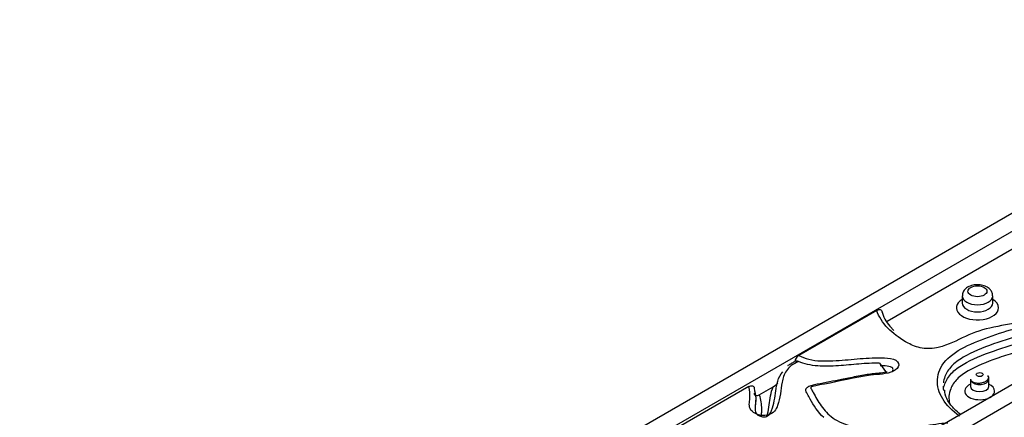
# Model space of a CAD drawing. Units: millimetres. Extents: x 0 to 1478, y 0 to 1758.
# Drawn here: x 1127 to 1195, y 465 to 493 of the extents above; entities that cross this region are included whole.
import ezdxf
from ezdxf import colors
from ezdxf.entities.mleader import LeaderData, LeaderLine
from ezdxf.math import Vec2, Vec3

# ---------------------------------------------------------------- set-up
doc = ezdxf.new("R2010")
doc.units = ezdxf.units.MM
doc.layers.add('DV6_Défaut', color=7, linetype='Continuous')
doc.layers.add('Défaut', color=7, linetype='Continuous')

# ---------------------------------------------------------------- blocks, each defined once
blk = doc.blocks.new('_DOT')
at = {"color": 0}
blk.add_line((0, 0), (-1, 0), dxfattribs=at)
at = {"color": 0, "const_width": 0.333}
blk.add_lwpolyline([(-0.1665, 0, 1), (0.1665, 0, 1)], format="xyb", close=True, dxfattribs=at)
blk = doc.blocks.new('SE5')
at = {"layer": 'DV6_Défaut', "color": 7, "linetype": 'Continuous'}
for p, q in [((1213.429, 489.955), (1135.647, 445.048)), ((1137.768, 445.048), (1213.429, 488.73)), ((1224.743, 483.423), (1146.961, 438.516)), ((1222.621, 483.423), (1146.961, 439.74)), ((1186.588, 472.009), (1196.73, 477.865)), ((1191.784, 473.741), (1191.784, 473.251)), ((1193.896, 473.251), (1193.896, 473.741)), ((1185.884, 472.745), (1180.482, 469.627)), ((1187.063, 471.355), (1186.778, 471.661)), ((1186.076, 469.105), (1186.544, 468.436)), ((1192.361, 467.981), (1192.361, 467.491)), ((1193.629, 467.491), (1193.629, 467.981)), ((1177.039, 467.476), (1170.86, 463.908)), ((1177.752, 466.907), (1178.718, 467.465)), ((1177.509, 466.206), (1177.509, 466.533))]:
    blk.add_line(p, q, dxfattribs=at)
for centre, radius, start, end in [((1188.193, 473.057), 1.988, 190.42436, 224.61839), ((1180.83, 469.096), 0.635, 123.21582, 170.1453), ((1180.345, 468.936), 0.303, 65.87664, 117.59249), ((1192.777, 468.061), 0.424, 190.91199, 203.66275), ((1192.994, 466.614), 1.074, 125.86873, 126.22404), ((1192.994, 466.614), 1.074, 53.60932, 53.95704)]:
    blk.add_arc(centre, radius, start, end, dxfattribs=at)
for centre, major_axis in [((1192.84, 474.068), (0.656, 0)), ((1192.995, 468.307), (0.234, 0))]:
    blk.add_ellipse(centre, major_axis=major_axis, ratio=0.57735, dxfattribs=at)
for centre, major_axis, start_param, end_param in [((1192.84, 472.925), (1.456, 0), 2.382215, 6.283185), ((1192.84, 473.741), (-1.056, 0), 0.007163, 3.142549), ((1192.84, 473.251), (-1.056, 0), 0.010139, 3.136275), ((1192.84, 472.925), (1.456, 0), 0, 0.759377), ((1192.995, 467.981), (-0.634, 0), 0, 0.293883), ((1192.995, 467.981), (-0.634, 0), 0.293883, 3.146398), ((1192.995, 467.164), (1.034, 0), 2.230872, 6.283185), ((1192.995, 467.491), (-0.634, 0), 0.006739, 3.139115), ((1192.995, 467.164), (1.034, 0), 0, 0.91072)]:
    blk.add_ellipse(centre, major_axis=major_axis, ratio=0.57735, start_param=start_param, end_param=end_param, dxfattribs=at)
for points, knots in [([(1193.884, 473.741), (1193.886, 473.797), (1193.887, 473.924), (1193.78, 474.131), (1193.587, 474.321), (1193.299, 474.465), (1192.925, 474.535), (1192.511, 474.504), (1192.157, 474.368), (1191.916, 474.158), (1191.793, 473.928), (1191.795, 473.794), (1191.796, 473.735)], [0, 0, 0, 0, 0.054763, 0.144106, 0.236332, 0.345575, 0.472035, 0.601488, 0.735819, 0.8478, 0.942912, 1, 1, 1, 1]), ([(1185.884, 472.745), (1185.968, 472.794), (1186.05, 472.814), (1186.151, 472.788), (1186.181, 472.77), (1186.223, 472.711), (1186.235, 472.67), (1186.235, 472.621)], [0, 0, 0, 0, 0.5, 0.5, 0.75, 0.75, 1, 1, 1, 1]), ([(1186.787, 471.375), (1186.739, 471.42), (1186.693, 471.466), (1186.268, 471.893), (1186.009, 472.309), (1185.884, 472.745)], [0, 0, 0, 0, 0.106996, 0.106996, 1, 1, 1, 1]), ([(1200.636, 472.529), (1199.11, 472.428), (1197.622, 472.231), (1195.424, 471.85), (1194.681, 471.734), (1193.257, 471.434), (1192.603, 471.22), (1191.407, 470.668), (1190.841, 470.35), (1189.779, 470.097), (1189.376, 470.068), (1188.643, 470.194), (1188.326, 470.328), (1187.551, 470.745), (1187.138, 471.047), (1186.787, 471.375)], [0, 0, 0, 0, 0.29069, 0.29069, 0.436035, 0.436035, 0.58138, 0.58138, 0.726725, 0.726725, 0.799397, 0.799397, 0.87207, 0.87207, 1, 1, 1, 1]), ([(1191.6, 465.431), (1190.602, 466.145), (1190.015, 467.046), (1190.099, 468.415), (1190.287, 468.871), (1191.013, 469.677), (1191.559, 470.02), (1192.766, 470.598), (1193.433, 470.845), (1194.785, 471.305), (1195.478, 471.512), (1197.604, 472.066), (1199.09, 472.348), (1200.636, 472.529)], [0, 0, 0, 0, 0.25, 0.25, 0.375, 0.375, 0.5, 0.5, 0.625, 0.625, 0.75, 0.75, 1, 1, 1, 1]), ([(1203.138, 472.186), (1202.534, 472.143), (1201.93, 472.101), (1200.454, 471.956), (1199.586, 471.835), (1197.063, 471.383), (1195.467, 470.962), (1193.198, 470.156), (1192.461, 469.868), (1191.53, 469.313), (1191.256, 469.109), (1190.832, 468.659), (1190.68, 468.412), (1190.535, 468.023), (1190.501, 467.883), (1190.483, 467.742)], [0, 0, 0, 0, 0.114839, 0.114839, 0.282628, 0.282628, 0.618208, 0.618208, 0.785997, 0.785997, 0.869892, 0.869892, 0.953787, 0.953787, 1, 1, 1, 1]), ([(1190.486, 467.277), (1190.505, 467.41), (1190.538, 467.542), (1190.681, 467.922), (1190.832, 468.169), (1191.256, 468.619), (1191.53, 468.823), (1192.461, 469.378), (1193.198, 469.666), (1195.467, 470.472), (1197.062, 470.893), (1199.585, 471.345), (1200.452, 471.466), (1201.602, 471.579), (1201.876, 471.602), (1202.151, 471.624)], [0, 0, 0, 0, 0.046576, 0.046576, 0.136323, 0.136323, 0.22607, 0.22607, 0.405564, 0.405564, 0.764551, 0.764551, 0.944045, 0.944045, 1, 1, 1, 1]), ([(1195.402, 469.819), (1194.988, 469.693), (1194.58, 469.559), (1193.472, 469.166), (1192.781, 468.899), (1191.9, 468.39), (1191.636, 468.201), (1191.226, 467.786), (1191.079, 467.556), (1190.853, 466.981), (1190.835, 466.624), (1190.92, 466.274)], [0, 0, 0, 0, 0.1722708, 0.1722708, 0.47519, 0.47519, 0.6266496, 0.6266496, 0.7781091, 0.7781091, 1, 1, 1, 1]), ([(1180.469, 469.212), (1180.09, 469.047), (1179.793, 468.825), (1179.456, 468.32), (1179.383, 468.048), (1179.232, 467.24), (1179.216, 466.694), (1178.969, 466.031), (1178.908, 465.898), (1178.698, 465.655), (1178.531, 465.544), (1178.085, 465.456), (1177.833, 465.484), (1177.424, 465.621), (1177.265, 465.728), (1176.997, 466.107), (1177.076, 466.389), (1177.125, 466.933), (1177.094, 467.204), (1177.039, 467.476)], [0, 0, 0, 0, 0.125, 0.125, 0.25, 0.25, 0.5, 0.5, 0.5625, 0.5625, 0.625, 0.625, 0.6875, 0.6875, 0.75, 0.75, 0.875, 0.875, 1, 1, 1, 1]), ([(1179.726, 468.923), (1179.737, 468.931), (1179.748, 468.939), (1179.832, 468.999), (1179.907, 469.046), (1180.056, 469.132), (1180.13, 469.171), (1180.204, 469.204)], [0, 0, 0, 0, 0.066959, 0.066959, 0.533479, 0.533479, 1, 1, 1, 1]), ([(1186.076, 469.105), (1185.837, 469.104), (1185.599, 469.095), (1185.123, 469.07), (1184.885, 469.053), (1184.175, 468.996), (1183.703, 468.949), (1182.991, 468.9), (1182.752, 468.888), (1182.273, 468.879), (1182.03, 468.884), (1181.554, 468.92), (1181.321, 468.953), (1180.871, 469.058), (1180.663, 469.128), (1180.469, 469.212)], [0, 0, 0, 0, 0.125, 0.125, 0.25, 0.25, 0.5, 0.5, 0.625, 0.625, 0.75, 0.75, 0.875, 0.875, 1, 1, 1, 1]), ([(1180.482, 469.627), (1180.695, 469.518), (1180.928, 469.427), (1181.452, 469.299), (1181.727, 469.266), (1182.566, 469.227), (1183.132, 469.27), (1184.245, 469.364), (1184.801, 469.418), (1185.64, 469.461), (1185.922, 469.472), (1186.486, 469.464), (1186.777, 469.448), (1187.269, 469.285), (1187.418, 469.122), (1187.387, 468.796), (1187.247, 468.64), (1186.812, 468.43), (1186.537, 468.378), (1185.991, 468.309), (1185.711, 468.29), (1184.344, 468.128), (1183.333, 467.83), (1181.992, 467.596), (1181.715, 467.561), (1181.404, 467.467), (1181.312, 467.449), (1181.316, 467.368), (1181.338, 467.329), (1181.397, 467.212), (1181.44, 467.134), (1181.649, 466.747), (1181.821, 466.438), (1182.252, 465.838), (1182.505, 465.55), (1183.216, 465.049), (1183.682, 464.851), (1185.231, 464.445), (1186.393, 464.409), (1188.057, 464.556), (1188.603, 464.651), (1189.684, 464.847), (1190.224, 464.945), (1190.797, 464.968)], [0, 0, 0, 0, 0.03125, 0.03125, 0.0625, 0.0625, 0.125, 0.125, 0.1875, 0.1875, 0.21875, 0.21875, 0.25, 0.25, 0.28125, 0.28125, 0.3125, 0.3125, 0.34375, 0.34375, 0.375, 0.375, 0.5, 0.5, 0.53125, 0.53125, 0.539063, 0.539063, 0.546875, 0.546875, 0.5625, 0.5625, 0.625, 0.625, 0.6875, 0.6875, 0.75, 0.75, 0.875, 0.875, 0.9375, 0.9375, 1, 1, 1, 1]), ([(1177.397, 467.356), (1177.449, 467.129), (1177.492, 466.902), (1177.518, 466.447), (1177.479, 466.219), (1177.46, 465.877), (1177.463, 465.762), (1177.58, 465.546), (1177.718, 465.449), (1177.99, 465.383), (1178.096, 465.374), (1178.281, 465.414), (1178.351, 465.461), (1178.506, 465.606), (1178.56, 465.718), (1178.787, 466.27), (1178.823, 466.728), (1178.952, 467.633), (1179.025, 468.097), (1179.387, 468.504)], [0, 0, 0, 0, 0.125, 0.125, 0.25, 0.25, 0.3125, 0.3125, 0.375, 0.375, 0.40625, 0.40625, 0.4375, 0.4375, 0.5, 0.5, 0.75, 0.75, 1, 1, 1, 1]), ([(1186.587, 468.482), (1186.526, 468.467), (1186.326, 468.419), (1185.764, 468.369), (1185.091, 468.299), (1184.65, 468.206), (1184.462, 468.167)], [0, 0, 0, 0, 0.083722, 0.319189, 0.752194, 1, 1, 1, 1]), ([(1187.006, 468.661), (1187.006, 468.688), (1186.997, 468.716), (1186.92, 468.83), (1186.747, 468.869), (1186.429, 468.907), (1186.268, 468.911), (1186.107, 468.911)], [0, 0, 0, 0, 0.128731, 0.128731, 0.564366, 0.564366, 1, 1, 1, 1]), ([(1184.462, 468.167), (1184.085, 468.092), (1183.24, 467.926), (1182.196, 467.721), (1181.41, 467.567), (1181.178, 467.491), (1181.047, 467.395), (1181.02, 467.358), (1181.006, 467.338)], [0, 0, 0, 0, 0.292491, 0.77299, 0.871433, 0.960645, 0.981774, 1, 1, 1, 1]), ([(1193.629, 467.981), (1193.623, 468.037), (1193.616, 468.101), (1193.581, 468.176), (1193.57, 468.199), (1193.567, 468.208), (1193.565, 468.212), (1193.564, 468.215), (1193.563, 468.218), (1193.567, 468.215), (1193.588, 468.183), (1193.605, 468.115), (1193.588, 468.021), (1193.533, 467.926), (1193.418, 467.824), (1193.264, 467.753), (1193.11, 467.713), (1192.977, 467.696), (1192.835, 467.695), (1192.693, 467.714), (1192.562, 467.754), (1192.451, 467.815), (1192.411, 467.862), (1192.389, 467.891)], [0, 0, 0, 0, 0.086194, 0.109484, 0.11661, 0.119262, 0.12151, 0.123625, 0.125926, 0.131955, 0.15225, 0.229902, 0.288025, 0.359266, 0.443925, 0.542326, 0.597056, 0.655384, 0.717337, 0.782931, 0.852165, 0.925017, 1, 1, 1, 1]), ([(1177.039, 467.476), (1177.124, 467.524), (1177.208, 467.547), (1177.311, 467.523), (1177.341, 467.505), (1177.385, 467.446), (1177.397, 467.405), (1177.397, 467.356)], [0, 0, 0, 0, 0.5, 0.5, 0.75, 0.75, 1, 1, 1, 1]), ([(1178.286, 465.426), (1178.301, 465.476), (1178.315, 465.527), (1178.38, 465.786), (1178.413, 465.997), (1178.472, 466.418), (1178.497, 466.629), (1178.575, 467.05), (1178.627, 467.259), (1178.718, 467.465)], [0, 0, 0, 0, 0.074214, 0.074214, 0.382809, 0.382809, 0.691405, 0.691405, 1, 1, 1, 1]), ([(1182.208, 465.327), (1181.789, 465.727), (1181.518, 466.17), (1181.209, 466.726), (1181.149, 466.838), (1181.029, 467.061), (1180.939, 467.174), (1180.979, 467.308), (1180.989, 467.324), (1181.001, 467.34)], [0, 0, 0, 0, 0.6498541, 0.6498541, 0.8123176, 0.8123176, 0.9747812, 0.9747812, 1, 1, 1, 1]), ([(1191.665, 465.553), (1191.513, 465.675), (1191.174, 465.962), (1190.764, 466.491), (1190.568, 466.945), (1190.581, 467.18), (1190.585, 467.231)], [0, 0, 0, 0, 0.2226347, 0.5669287, 0.9184845, 1, 1, 1, 1]), ([(1177.397, 467.029), (1177.397, 466.98), (1177.409, 466.94), (1177.451, 466.881), (1177.481, 466.862), (1177.584, 466.837), (1177.668, 466.859), (1177.752, 466.907)], [0, 0, 0, 0, 0.25, 0.25, 0.5, 0.5, 1, 1, 1, 1]), ([(1177.752, 466.907), (1177.831, 466.58), (1177.903, 466.252), (1177.91, 465.839), (1177.907, 465.756), (1177.894, 465.591), (1177.882, 465.509), (1177.873, 465.422), (1177.873, 465.418), (1177.873, 465.414)], [0, 0, 0, 0, 0.661325, 0.661325, 0.826656, 0.826656, 0.991987, 0.991987, 1, 1, 1, 1])]:
    blk.add_open_spline(points, degree=3, knots=knots, dxfattribs=at)
for points in [[(1186.931, 468.499), (1186.977, 468.549), (1187.007, 468.605), (1187.006, 468.661)], [(1178.718, 467.465), (1178.827, 467.528), (1178.934, 467.607), (1179.038, 467.701)], [(1190.469, 467.514), (1190.469, 467.411), (1190.477, 467.307), (1190.494, 467.204)]]:
    blk.add_open_spline(points, degree=3, dxfattribs=at)

msp = doc.modelspace()

# ---------------------------------------------------------------- block references
at = {"layer": 'Défaut'}
msp.add_blockref('SE5', (0, 0), dxfattribs=at)

# ---------------------------------------------------------------- leaders
at = {"layer": 'Défaut', "color": 7, "linetype": 'Continuous'}
ml = msp.add_multileader_mtext('Standard', dxfattribs=at)
ml.set_content('{\\pxsm0.9;\\fSolid Edge ISO|b1||i0||c0|p34;\\W1.;27/08/2025\\P}', color=256)
ml.set_leader_properties()
ml.set_arrow_properties(name='DOT')
ml.build(insert=Vec2(0, 0))
ml.multileader.update_dxf_attribs({"leader_type": 0, "dogleg_length": 0, "arrow_head_size": 12})
ctx = ml.context
ctx.base_point, ctx.char_height, ctx.arrow_head_size = Vec3(1390.407, 1750.828), 12, 12
notes = []
notes.append((ctx, [(0, (0, 0, 0), (0, 0), (1, 0), 1, [])]))
ctx.mtext.insert = Vec3(1392.407, 1756.828)
for ctx, leaders in notes:
    for number, flags, end, landing, length, lines in leaders:
        leader = LeaderData()
        leader.index, (leader.has_last_leader_line, leader.has_dogleg_vector, leader.attachment_direction) = number, flags
        leader.last_leader_point, leader.dogleg_vector, leader.dogleg_length = Vec3(end), Vec3(landing), length
        for number, points, colour, breaks in lines:
            line = LeaderLine()
            line.index, line.vertices, line.color, line.breaks = number, Vec3.list(points), colors.encode_raw_color(colour), breaks
            leader.lines.append(line)
        ctx.leaders.append(leader)

doc.saveas('drawing.dxf')
